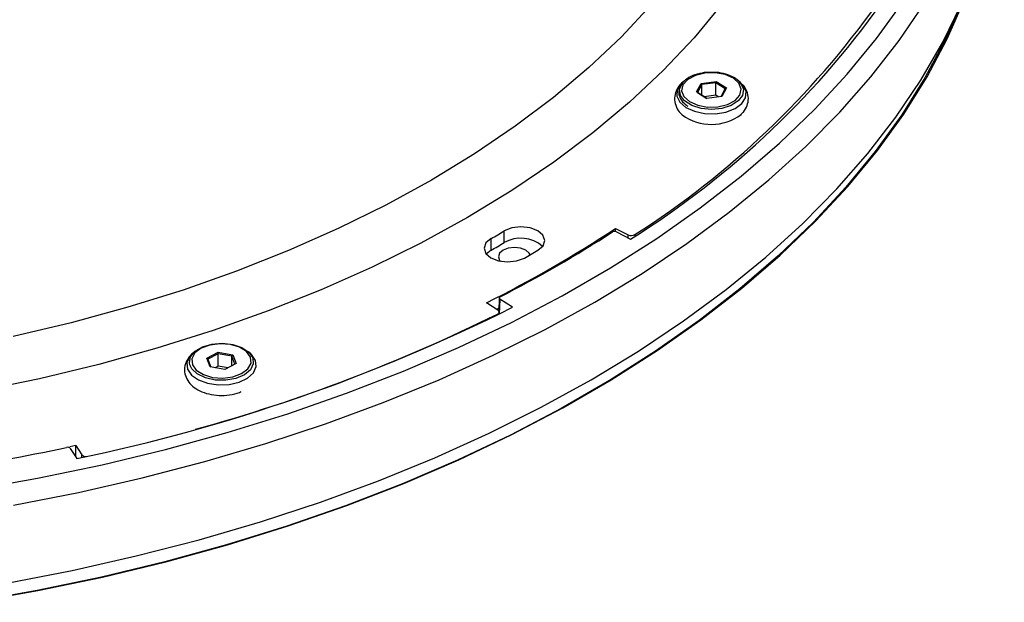
# Model space of a CAD drawing. Units: millimetres. Extents: x 1182 to 9861, y 1291 to 2300.
# Drawn here: x 1830 to 1913, y 2022 to 2071 of the extents above; entities that cross this region are included whole.
import ezdxf

# ---------------------------------------------------------------- set-up
doc = ezdxf.new("R2010")
doc.units = ezdxf.units.MM
doc.header["$LTSCALE"] = 0.9

msp = doc.modelspace()

# ---------------------------------------------------------------- linework, layer by layer
at = {"color": 7, "linetype": 'Continuous', "lineweight": 25}
for p, q in [((1886.1946, 2065.5778), (1885.999, 2065.4005)), ((1890.965, 2065.4005), (1890.7693, 2065.5778)), ((1887.22, 2064.6509), (1887.6063, 2065.3634)), ((1887.6688, 2065.2589), (1887.3101, 2064.5973)), ((1887.6063, 2065.3634), (1888.8683, 2065.5266)), ((1887.6688, 2065.2589), (1887.6063, 2065.3634)), ((1888.8407, 2065.4103), (1887.6688, 2065.2589)), ((1887.6688, 2064.3722), (1887.6688, 2065.2589)), ((1888.8683, 2065.5266), (1888.8407, 2065.4103)), ((1889.6539, 2064.9002), (1888.8407, 2065.4103)), ((1888.8407, 2064.3652), (1888.8407, 2065.4103)), ((1888.8683, 2065.5266), (1889.744, 2064.9772)), ((1889.3056, 2064.2579), (1889.6539, 2064.9002)), ((1889.744, 2064.9772), (1889.3577, 2064.2647)), ((1889.744, 2064.9772), (1889.6539, 2064.9002)), ((1888.0957, 2064.1016), (1887.22, 2064.6509)), ((1887.3101, 2064.5973), (1887.22, 2064.6509)), ((1887.3101, 2064.5973), (1888.0995, 2064.1021)), ((1888.8407, 2064.3652), (1887.8783, 2064.2408)), ((1889.3577, 2064.2647), (1888.0957, 2064.1016)), ((1889.0618, 2064.2264), (1888.8407, 2064.3652)), ((1880.3751, 2053.1165), (1881.4475, 2052.5677)), ((1880.3751, 2052.8475), (1880.3751, 2053.1165)), ((1869.8533, 2051.2746), (1869.8533, 2052.2544)), ((1870.9641, 2051.9159), (1870.9641, 2052.8957)), ((1880.4452, 2052.8227), (1881.6398, 2052.2114)), ((1869.8533, 2051.2746), (1869.4462, 2050.9422)), ((1870.5417, 2047.2361), (1870.4933, 2046.1327)), ((1870.4215, 2046.2025), (1869.4709, 2046.8216)), ((1871.6611, 2046.4508), (1870.6021, 2047.1404)), ((1870.5152, 2046.3752), (1870.315, 2046.2719)), ((1870.5222, 2045.8755), (1870.5222, 2046.0494)), ((1844.7622, 2042.6829), (1844.5666, 2042.5057)), ((1845.8153, 2042.1422), (1846.767, 2042.6477)), ((1846.7872, 2042.5304), (1845.9035, 2042.0609)), ((1846.767, 2042.6477), (1848.0012, 2042.4247)), ((1846.7872, 2042.5304), (1846.767, 2042.6477)), ((1846.7872, 2041.4852), (1846.7872, 2042.5304)), ((1847.9332, 2042.3233), (1846.7872, 2042.5304)), ((1848.0012, 2042.4247), (1847.9332, 2042.3233)), ((1848.1948, 2041.6489), (1847.9332, 2042.3233)), ((1847.9332, 2041.51), (1847.9332, 2042.3233)), ((1848.0012, 2042.4247), (1848.2837, 2041.6962)), ((1849.5325, 2042.5057), (1849.3369, 2042.6829)), ((1846.0979, 2041.4136), (1845.8153, 2042.1422)), ((1845.9035, 2042.0609), (1845.8153, 2042.1422)), ((1845.9035, 2042.0609), (1846.1588, 2041.4026)), ((1847.3321, 2041.1906), (1846.0979, 2041.4136)), ((1846.7872, 2041.4852), (1846.5117, 2041.3389)), ((1847.6075, 2041.337), (1846.7872, 2041.4852)), ((1848.2837, 2041.6962), (1847.3321, 2041.1906)), ((1834.738, 2034.7681), (1834.2271, 2034.6564)), ((1834.738, 2034.7681), (1835.2392, 2033.993)), ((1834.738, 2033.8067), (1834.738, 2034.7681)), ((1834.2693, 2034.5316), (1834.8275, 2033.6682))]:
    msp.add_line(p, q, dxfattribs=at)
at = {"color": 8, "linetype": 'Continuous', "lineweight": 25}
for p, q in [((1881.4475, 2052.3098), (1881.4475, 2052.5677)), ((1882.0148, 2052.5891), (1882.0148, 2052.4568)), ((1870.3844, 2045.8069), (1870.3844, 2045.875)), ((1835.2392, 2033.7574), (1835.2392, 2033.993))]:
    msp.add_line(p, q, dxfattribs=at)
at = {"color": 7, "linetype": 'Continuous', "lineweight": 25, "flags": 128}
for points in [[(1878.3069, 2040.3203), (1882.323, 2042.7545), (1886.129, 2045.2987), (1889.716, 2047.9469), (1893.0753, 2050.6927), (1896.1991, 2053.5297), (1899.08, 2056.4512), (1901.711, 2059.4501), (1904.0859, 2062.5194), (1906.1992, 2065.6519), (1908.0458, 2068.84), (1909.6213, 2072.0763), (1910.922, 2075.353), (1911.9449, 2078.6624), (1912.6874, 2081.9966), (1913.1478, 2085.3477), (1913.2451, 2086.5705)], [(1825.9867, 2021.5379), (1831.5314, 2022.5222), (1836.9864, 2023.6611), (1842.3389, 2024.9521), (1847.5762, 2026.3919), (1852.6859, 2027.9773), (1857.6558, 2029.7043), (1862.4741, 2031.569), (1867.1295, 2033.567), (1871.6108, 2035.6934), (1875.9075, 2037.9432), (1880.0093, 2040.3112), (1883.9066, 2042.7916), (1887.59, 2045.3786), (1891.0509, 2048.0661), (1894.281, 2050.8476), (1897.2727, 2053.7167), (1900.0189, 2056.6664), (1902.5131, 2059.6899), (1904.7493, 2062.7798), (1906.7222, 2065.9289), (1908.4272, 2069.1298), (1909.8603, 2072.3748), (1910.7129, 2074.7079)], [(1909.672, 2072.2786), (1908.2412, 2069.0389), (1906.539, 2065.8433), (1904.5693, 2062.6992), (1902.3367, 2059.6143), (1899.8466, 2056.5958), (1897.1048, 2053.6508), (1894.118, 2050.7864), (1890.8931, 2048.0094), (1887.4378, 2045.3263), (1883.7604, 2042.7434), (1879.8694, 2040.267), (1875.7742, 2037.9029), (1871.4845, 2035.6567), (1867.0105, 2033.5338), (1862.3627, 2031.5391), (1857.5521, 2029.6774), (1852.5903, 2027.9531), (1847.4889, 2026.3704), (1842.2601, 2024.9329), (1836.9163, 2023.644), (1831.4701, 2022.5069), (1825.9344, 2021.5242)], [(1825.968, 2031.0253), (1831.5094, 2032.009), (1836.9612, 2033.1473), (1842.3106, 2034.4375), (1847.5449, 2035.8765), (1852.6516, 2037.4609), (1857.6186, 2039.1869), (1862.4341, 2041.0506), (1867.0867, 2043.0473), (1871.5655, 2045.1725), (1875.8596, 2047.421), (1879.9591, 2049.7876), (1883.8541, 2052.2666), (1887.5354, 2054.8521), (1890.9942, 2057.538), (1894.2225, 2060.3179), (1897.2125, 2063.1853), (1899.957, 2066.1333), (1902.4497, 2069.155), (1904.6846, 2072.2432)], [(1829.4607, 2029.7382), (1834.9541, 2030.8112), (1840.3513, 2032.0361), (1845.6397, 2033.4101), (1850.8069, 2034.93), (1855.8409, 2036.5922), (1860.7299, 2038.3929), (1865.4624, 2040.3279), (1870.0275, 2042.3926), (1874.4145, 2044.5822), (1878.6131, 2046.8916), (1882.6136, 2049.3154), (1886.4065, 2051.8479), (1889.983, 2054.4833), (1893.3348, 2057.2154), (1896.4541, 2060.0377), (1899.3335, 2062.9438), (1901.9663, 2065.9267), (1904.3464, 2068.9797), (1906.4682, 2072.0954)], [(1890.7693, 2065.5778), (1890.9658, 2065.3653), (1891.1848, 2064.8656), (1891.1109, 2064.352), (1890.7521, 2063.8801), (1890.1473, 2063.501), (1889.362, 2063.2558), (1888.4814, 2063.171), (1887.6009, 2063.256), (1886.8158, 2063.5014), (1886.2113, 2063.8806), (1885.8528, 2064.3526), (1885.7793, 2064.8663), (1885.9986, 2065.3659), (1886.1946, 2065.5778)], [(1886.6269, 2063.8286), (1887.3226, 2063.5218), (1888.1582, 2063.3708), (1889.0328, 2063.3939), (1889.8409, 2063.5883), (1890.4852, 2063.9305), (1890.8878, 2064.3793), (1891.0003, 2064.8806), (1890.809, 2065.3738), (1890.3371, 2065.7995), (1889.6414, 2066.1063), (1888.8058, 2066.2573), (1887.9312, 2066.2342), (1887.123, 2066.0398), (1886.4788, 2065.6976), (1886.0761, 2065.2488), (1885.9637, 2064.7475), (1886.155, 2064.2543), (1886.6269, 2063.8286)], [(1873.813, 2051.2748), (1874.2418, 2051.6512), (1874.3885, 2052.0936), (1874.2307, 2052.5348), (1873.7925, 2052.9076), (1873.1405, 2053.1551), (1872.3741, 2053.2398), (1871.6098, 2053.1487), (1870.9641, 2052.8957)], [(1869.8533, 2052.2544), (1869.415, 2051.8817), (1869.2572, 2051.4405), (1869.4039, 2050.998), (1869.8328, 2050.6217), (1870.4784, 2050.3687), (1871.2427, 2050.2776), (1872.0091, 2050.3623), (1872.6611, 2050.6098)], [(1873.1498, 2050.8896), (1873.0814, 2051.0128), (1872.7866, 2051.2675), (1872.3454, 2051.4377), (1871.8249, 2051.4974), (1871.3045, 2051.4377), (1870.8633, 2051.2675), (1870.5684, 2051.0128), (1870.4649, 2050.7123), (1870.5684, 2050.4119), (1870.6319, 2050.3354)], [(1870.6021, 2047.1404), (1870.5739, 2046.4953), (1870.5465, 2045.8702)], [(1870.3844, 2045.875), (1870.4386, 2045.9081), (1870.4805, 2045.9467), (1870.5085, 2045.9893), (1870.5213, 2046.0343), (1870.5187, 2046.0798), (1870.5006, 2046.1242), (1870.4678, 2046.1656), (1870.4215, 2046.2025)], [(1844.3706, 2041.5978), (1844.3416, 2041.7559), (1844.44, 2042.2681), (1844.8212, 2042.7342), (1845.4438, 2043.1035), (1846.2405, 2043.3361), (1847.1248, 2043.4068), (1848.001, 2043.3079), (1848.7741, 2043.0501), (1849.3603, 2042.6614), (1849.696, 2042.1838)], [(1844.5895, 2041.6012), (1844.9262, 2041.1347), (1845.5191, 2040.7628), (1846.2965, 2040.5303), (1847.1648, 2040.4654), (1848.0191, 2040.5758), (1848.7565, 2040.8483), (1849.2881, 2041.2499), (1849.5496, 2041.7322), (1849.5096, 2042.2371), (1849.1728, 2042.7037), (1848.58, 2043.0756), (1847.8026, 2043.3081), (1846.9343, 2043.373), (1846.0799, 2043.2625), (1845.3425, 2042.9901), (1844.811, 2042.5885), (1844.5495, 2042.1061), (1844.5895, 2041.6012)], [(1828.9039, 2023.1524), (1834.4265, 2024.2184), (1839.8527, 2025.4384), (1845.1695, 2026.8094), (1850.3644, 2028.3283), (1855.425, 2029.9913), (1860.3394, 2031.7946), (1865.0958, 2033.734), (1869.6831, 2035.8047), (1874.0903, 2038.0018), (1878.3069, 2040.3203)]]:
    msp.add_lwpolyline(points, dxfattribs=at)
at = {"color": 8, "linetype": 'Continuous', "lineweight": 25, "flags": 128}
for points in [[(1883.3991, 2072.0067), (1880.8795, 2069.3123), (1878.117, 2066.6983), (1875.1195, 2064.1722), (1871.8951, 2061.7408), (1868.453, 2059.4112), (1864.8027, 2057.1896)], [(1889.3703, 2072.0485), (1887.014, 2069.2171), (1884.4062, 2066.4601), (1881.5541, 2063.7849), (1878.4653, 2061.1989), (1875.1481, 2058.7088), (1871.6116, 2056.3215), (1867.8651, 2054.0435)], [(1885.999, 2065.4005), (1885.9167, 2065.3212), (1885.5959, 2064.8228), (1885.5576, 2064.2915), (1885.8056, 2063.7794), (1886.3156, 2063.3366), (1887.0377, 2063.0065), (1887.9011, 2062.8213), (1888.8214, 2062.7993), (1889.7084, 2062.9424), (1890.4754, 2063.2368), (1891.0473, 2063.6536), (1891.3681, 2064.1521), (1891.4063, 2064.6834), (1891.1583, 2065.1954), (1890.9425, 2065.4206)], [(1864.8027, 2057.1896), (1860.9544, 2055.0823), (1856.9189, 2053.0952), (1852.7073, 2051.2339), (1848.3314, 2049.5034), (1843.8034, 2047.9087), (1839.1359, 2046.4541), (1834.3419, 2045.1438), (1829.4349, 2043.9814)], [(1867.8651, 2054.0435), (1863.9189, 2051.8807), (1859.7836, 2049.8391), (1855.4702, 2047.9241), (1850.9906, 2046.141), (1846.3566, 2044.4945), (1841.5808, 2042.9891), (1836.6761, 2041.6288), (1831.6558, 2040.4172), (1826.5332, 2039.3578)], [(1844.5666, 2042.5057), (1844.3473, 2042.267), (1844.1185, 2041.7519), (1844.1767, 2041.2213), (1844.516, 2040.7269), (1845.1034, 2040.3173), (1845.8813, 2040.0326), (1846.7735, 2039.9005), (1847.6927, 2039.9341), (1848.549, 2040.13), (1849.2585, 2040.4691), (1849.7518, 2040.9181), (1849.9805, 2041.4332), (1849.9224, 2041.9639), (1849.9224, 2041.9639)], [(1849.9224, 2041.9639), (1849.583, 2042.4582), (1849.5325, 2042.5057)], [(1849.696, 2042.1838), (1849.745, 2041.6692), (1849.5019, 2041.1733), (1848.9931, 2040.7498), (1848.2736, 2040.4447), (1847.4215, 2040.291), (1846.529, 2040.3053), (1845.693, 2040.4861), (1845.004, 2040.8138), (1844.5366, 2041.2529), (1844.3706, 2041.5978)]]:
    msp.add_lwpolyline(points, dxfattribs=at)
at = {"color": 7, "linetype": 'Continuous', "lineweight": 25}
for centre, radius, start, end in [((1842.1082, 2115.5889), 74.6958, 301.953801, 325.19769), ((1841.9311, 2115.2125), 74.3532, 302.622302, 324.512366), ((1888.4783, 2066.0674), 4.1653, 233.69206, 307.081857), ((1820.817, 2143.6934), 108.4036, 296.668085, 303.326539), ((1819.3193, 2141.0741), 102.1891, 299.637717, 300.356907), ((1820.9643, 2144.3073), 108.9464, 297.116354, 302.878269), ((1872.3574, 2049.4898), 2.7977, 48.816043, 119.867848), ((1881.7107, 2053.1194), 0.6113, 244.491415, 299.830742), ((1819.3193, 2140.0943), 102.1891, 299.637717, 300.356907), ((1820.2789, 2142.6784), 105.9269, 299.637605, 300.357019), ((1804.1551, 2181.5127), 150.9926, 281.720563, 296.556584), ((1806.6634, 2174.6506), 143.6786, 285.421526, 296.327217), ((1794.9953, 2217.5557), 187.0461, 275.275308, 282.023942), ((1835.5914, 2034.3266), 0.4851, 223.447585, 274.539057)]:
    msp.add_arc(centre, radius, start, end, dxfattribs=at)
for points, knots in [([(1887.3268, 2066.1555), (1887.3068, 2066.1518), (1887.0183, 2066.0994), (1886.5503, 2065.8623), (1886.0317, 2065.4688), (1885.7351, 2064.9696), (1885.6917, 2064.43), (1885.9159, 2063.9185), (1886.2339, 2063.6032), (1886.4572, 2063.457), (1886.4994, 2063.4293)], [0, 0, 0, 0, 0.0123269, 0.1779448, 0.3453716, 0.4950649, 0.6550611, 0.8077669, 0.9636587, 1, 1, 1, 1]), ([(1888.3895, 2066.2944), (1888.2806, 2066.2973), (1887.9121, 2066.307), (1887.5687, 2066.2181), (1887.3268, 2066.1555)], [0, 0, 0, 0, 0.2956818, 1, 1, 1, 1]), ([(1890.9795, 2065.3108), (1890.9485, 2065.3648), (1890.8239, 2065.5816), (1890.3892, 2065.8789), (1889.7162, 2066.165), (1889.0101, 2066.3126), (1888.56, 2066.2994), (1888.3895, 2066.2944)], [0, 0, 0, 0, 0.0817099, 0.3279971, 0.5844522, 0.8425813, 1, 1, 1, 1]), ([(1886.1715, 2065.5291), (1886.1474, 2065.5153), (1885.9175, 2065.3841), (1885.6322, 2065.0133), (1885.364, 2064.4379), (1885.3403, 2063.8003), (1885.5648, 2063.2172), (1885.8213, 2062.8452), (1886.0214, 2062.7088), (1886.0418, 2062.6949)], [0, 0, 0, 0, 0.0237028, 0.2253397, 0.413547, 0.5987941, 0.7899521, 0.9785754, 1, 1, 1, 1]), ([(1890.9528, 2062.7448), (1891.0329, 2062.8097), (1891.282, 2063.012), (1891.5275, 2063.4763), (1891.6459, 2064.1026), (1891.498, 2064.719), (1891.2349, 2065.1667), (1890.9923, 2065.3537), (1890.9191, 2065.4101)], [0, 0, 0, 0, 0.0973963, 0.3033555, 0.5023226, 0.7116162, 0.9130604, 1, 1, 1, 1]), ([(1880.4452, 2052.8227), (1880.3978, 2052.8469), (1880.3343, 2052.8595), (1880.2093, 2052.8553), (1880.1486, 2052.8386), (1880.1065, 2052.8113)], [0, 0, 0, 0, 0.5, 0.5, 1, 1, 1, 1]), ([(1870.6219, 2047.3359), (1870.5746, 2047.3116), (1870.5456, 2047.2767), (1870.5383, 2047.2046), (1870.5601, 2047.1678), (1870.6021, 2047.1404)], [0, 0, 0, 0, 0.5, 0.5, 1, 1, 1, 1]), ([(1844.7164, 2042.6178), (1844.6944, 2042.605), (1844.4686, 2042.4737), (1844.1896, 2042.1024), (1843.9175, 2041.5044), (1843.9174, 2040.843), (1844.169, 2040.2412), (1844.6045, 2039.752), (1845.2083, 2039.3647), (1845.9721, 2039.0966), (1846.848, 2038.9738), (1847.7385, 2039.031), (1848.3878, 2039.156), (1848.6728, 2039.3125), (1848.7212, 2039.3391)], [0, 0, 0, 0, 0.0100884, 0.1037029, 0.1912053, 0.28684, 0.3755399, 0.4638124, 0.5590786, 0.6618934, 0.7667488, 0.8717768, 0.9782058, 1, 1, 1, 1]), ([(1834.2693, 2034.5316), (1834.2471, 2034.5659), (1834.2012, 2034.5942), (1834.0875, 2034.6243), (1834.0203, 2034.626), (1833.9609, 2034.6133)], [0, 0, 0, 0, 0.5, 0.5, 1, 1, 1, 1])]:
    msp.add_open_spline(points, degree=3, knots=knots, dxfattribs=at)

doc.saveas('drawing.dxf')
